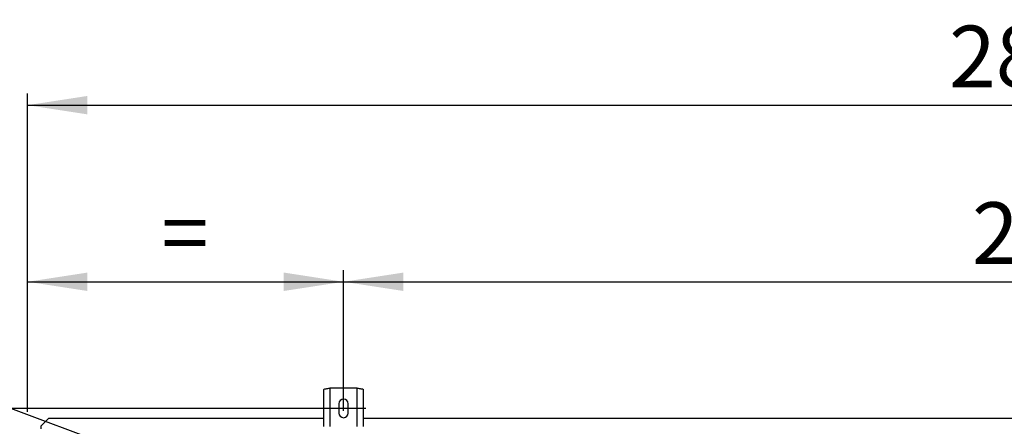
# Model space of a CAD drawing. Units: millimetres. Extents: x 5 to 414, y 3 to 291.
# Drawn here: x 49 to 133, y 145 to 180 of the extents above; entities that cross this region are included whole.
import ezdxf

# ---------------------------------------------------------------- set-up
doc = ezdxf.new("R2010")
doc.units = ezdxf.units.MM
doc.layers.add('GEOMETRY', color=7, linetype='Continuous')
doc.styles.add('SLDTEXTSTYLE0', font='TXT', dxfattribs={"width": 0.605})
doc.dimstyles.new('SLDDIMSTYLE0', dxfattribs={"dimtxt": 5.136637, "dimasz": 3.5, "dimexe": 0, "dimexo": 0.0625, "dimgap": 1.284159, "dimtad": 1, "dimdec": 0, "dimlfac": 15, "dimrnd": 1e-09, "dimzin": 12, "dimdsep": 46, "dimtxsty": 'SLDTEXTSTYLE0', "dimsah": 1, "dimcen": 0.09, "dimadec": 0, "dimazin": 3, "dimtol": 1, "dimtp": 10, "dimtm": 10, "dimtfac": 1, "dimtdec": 0, "dimtofl": 0, "dimtmove": 0, "dimatfit": 3, "dimfxl": 0, "dimfrac": 2, "dimtolj": 1, "dimarcsym": 0})
doc.dimstyles.new('SLDDIMSTYLE2', dxfattribs={"dimtxt": 5.136637, "dimasz": 3.5, "dimexe": 0, "dimexo": 0.0625, "dimgap": 1.284159, "dimtad": 1, "dimdec": 0, "dimlfac": 15, "dimrnd": 1e-09, "dimzin": 12, "dimdsep": 46, "dimtxsty": 'SLDTEXTSTYLE0', "dimsah": 1, "dimcen": 0.09, "dimadec": 0, "dimazin": 3, "dimtol": 1, "dimtp": 10, "dimtm": 10, "dimtfac": 1, "dimtdec": 0, "dimtofl": 0, "dimtmove": 0, "dimatfit": 3, "dimfxl": 0, "dimfrac": 2, "dimtolj": 1, "dimtzin": 12, "dimarcsym": 0})
doc.dimstyles.new('SLDDIMSTYLE3', dxfattribs={"dimtxt": 5.136637, "dimasz": 3.5, "dimexe": 0, "dimexo": 0.0625, "dimgap": 1.284159, "dimtad": 1, "dimdec": 0, "dimlfac": 15, "dimrnd": 1e-09, "dimzin": 12, "dimdsep": 46, "dimtxsty": 'SLDTEXTSTYLE0', "dimsah": 1, "dimcen": 0.09, "dimadec": 0, "dimazin": 3, "dimtol": 1, "dimtp": 2, "dimtm": 2, "dimtfac": 1, "dimtdec": 0, "dimtofl": 0, "dimtmove": 0, "dimatfit": 3, "dimfxl": 0, "dimfrac": 2, "dimtolj": 1, "dimarcsym": 0})
doc.dimstyles.new('SLDDIMSTYLE4', dxfattribs={"dimtxt": 5.136637, "dimasz": 3.5, "dimexe": 0, "dimexo": 0.0625, "dimgap": 1.284159, "dimtad": 1, "dimdec": 0, "dimlfac": 15, "dimrnd": 1e-09, "dimzin": 12, "dimdsep": 46, "dimtxsty": 'SLDTEXTSTYLE0', "dimblk1": 'NONE', "dimsah": 1, "dimcen": 0, "dimadec": 0, "dimazin": 3, "dimtol": 1, "dimtp": 5, "dimtm": 5, "dimtfac": 1, "dimtdec": 0, "dimtmove": 0, "dimatfit": 3, "dimldrblk": 'NONE', "dimfxl": 0, "dimfrac": 2, "dimtolj": 1, "dimtzin": 12, "dimarcsym": 0})

# ---------------------------------------------------------------- blocks, each defined once
blk = doc.blocks.new('_D_3')
at = {"layer": 'GEOMETRY'}
for p, q in [((49.242, 146.242), (49.242, 173.565)), ((236.842, 146.106), (236.842, 173.565)), ((49.242, 172.565), (236.842, 172.565))]:
    blk.add_line(p, q, dxfattribs=at)
for points in [[(49.242, 172.565), (54.378, 171.775), (54.378, 173.356)], [(236.842, 172.565), (231.705, 173.356), (231.705, 171.775)]]:
    blk.add_solid(points, dxfattribs=at)
at = {"layer": 'GEOMETRY', "char_height": 5.2917, "attachment_point": 1, "style": 'SLDTEXTSTYLE0'}
for s, insert in [('2814', (128.367, 179.387)), ('±10', (146.031, 179.387))]:
    blk.add_mtext(s, dxfattribs=dict(at, insert=insert))
blk = doc.blocks.new('_D_4')
at = {"layer": 'GEOMETRY'}
for p, q in [((49.242, 146.242), (49.242, 158.409)), ((76.375, 146.332), (76.375, 158.409)), ((49.242, 157.409), (76.375, 157.409))]:
    blk.add_line(p, q, dxfattribs=at)
for points in [[(49.242, 157.409), (54.378, 156.618), (54.378, 158.199)], [(76.375, 157.409), (71.239, 158.199), (71.239, 156.618)]]:
    blk.add_solid(points, dxfattribs=at)
at = {"layer": 'GEOMETRY', "insert": (60.751, 164.23), "char_height": 5.292, "attachment_point": 1, "style": 'SLDTEXTSTYLE0'}
blk.add_mtext('=', dxfattribs=at)
blk = doc.blocks.new('_D_6')
at = {"layer": 'GEOMETRY'}
for p, q in [((76.375, 146.332), (76.375, 158.409)), ((209.708, 146.661), (209.708, 158.409)), ((76.375, 157.409), (209.708, 157.409))]:
    blk.add_line(p, q, dxfattribs=at)
for points in [[(76.375, 157.409), (81.512, 156.618), (81.512, 158.199)], [(209.708, 157.409), (204.572, 158.199), (204.572, 156.618)]]:
    blk.add_solid(points, dxfattribs=at)
at = {"layer": 'GEOMETRY', "char_height": 5.2917, "attachment_point": 1, "style": 'SLDTEXTSTYLE0'}
for s, insert in [('2000', (130.327, 164.23)), ('±2', (147.991, 164.23))]:
    blk.add_mtext(s, dxfattribs=dict(at, insert=insert))
blk = doc.blocks.new('_D_7')
at = {"layer": 'GEOMETRY'}
for p, q in [((78.299, 146.546), (17.07, 146.546)), ((18.07, 146.546), (18.07, 97.413)), ((79.24, 97.413), (17.07, 97.413))]:
    blk.add_line(p, q, dxfattribs=at)
for points in [[(18.07, 146.546), (17.28, 141.409), (18.86, 141.409)], [(18.07, 97.413), (18.86, 102.55), (17.28, 102.55)]]:
    blk.add_solid(points, dxfattribs=at)
at = {"layer": 'GEOMETRY', "char_height": 5.2917, "attachment_point": 1, "rotation": 90, "style": 'SLDTEXTSTYLE0'}
for s, insert in [('±2', (11.249, 124.968)), ('737', (11.249, 111.225))]:
    blk.add_mtext(s, dxfattribs=dict(at, insert=insert))
blk = doc.blocks.new('_D_8')
at = {"layer": 'GEOMETRY'}
for q in [(24.236, 155.323), (65.728, 139.851)]:
    blk.add_line((62.355, 141.109), q, dxfattribs=at)
blk.add_solid([(62.355, 141.109), (57.818, 143.644), (57.266, 142.163)], dxfattribs=at)
at = {"layer": 'GEOMETRY', "insert": (26.611, 161.692), "char_height": 5.2917, "attachment_point": 1, "rotation": 339.54944, "style": 'SLDTEXTSTYLE0'}
blk.add_mtext('OUT', dxfattribs=at)
blk = doc.blocks.new('_None')

msp = doc.modelspace()

# ---------------------------------------------------------------- linework, layer by layer
at = {"color": 7, "linetype": 'Continuous', "lineweight": 25}
for p, q in [((74.688, 144.999), (74.688, 148.177)), ((75.208, 148.279), (75.208, 144.999)), ((77.542, 148.279), (75.208, 148.279)), ((77.542, 144.999), (77.542, 148.279)), ((78.062, 148.177), (78.062, 144.999)), ((75.975, 146.946), (75.975, 146.146)), ((76.775, 146.146), (76.775, 146.946)), ((51.042, 145.68), (50.375, 145.013)), ((74.688, 145.68), (51.042, 145.68)), ((208.022, 145.68), (78.062, 145.68)), ((50.375, 145.013), (50.375, 144.78))]:
    msp.add_line(p, q, dxfattribs=at)
for centre, start, end in [((76.375, 146.946), 0, 180), ((76.375, 146.146), 180, 0)]:
    msp.add_arc(centre, 0.4, start, end, dxfattribs=at)
for points, knots in [([(74.688, 148.177), (74.694, 148.185), (74.706, 148.199), (74.797, 148.221), (74.931, 148.243), (75.077, 148.263), (75.172, 148.275), (75.208, 148.279)], [0, 0, 0, 0, 0.216358, 0.432723, 0.649088, 0.865454, 1, 1, 1, 1]), ([(77.542, 148.279), (77.601, 148.272), (77.719, 148.257), (77.875, 148.235), (77.993, 148.213), (78.054, 148.194), (78.06, 148.182), (78.062, 148.177)], [0, 0, 0, 0, 0.2163578, 0.4327231, 0.6490884, 0.8654536, 1, 1, 1, 1])]:
    msp.add_open_spline(points, degree=3, knots=knots, dxfattribs=at)

# ---------------------------------------------------------------- dimensions: what is measured, and where the dimension line sits
at = {"layer": 'GEOMETRY'}
for base, p1, p2, dimstyle, picture, middle in [((236.842, 172.565), (49.242, 145.242), (236.842, 145.106), 'SLDDIMSTYLE0', '_D_3', (143.042, 172.565)), ((209.708, 157.409), (76.375, 145.332), (209.708, 145.661), 'SLDDIMSTYLE3', '_D_6', (143.042, 157.409))]:
    dim = msp.add_linear_dim(base=base, p1=p1, p2=p2, dimstyle=dimstyle, dxfattribs=at)
    dim.commit()
    dim.dimension.update_dxf_attribs({"geometry": picture, "text_midpoint": middle, "dimtype": 160})
dim = msp.add_linear_dim(base=(76.375, 157.409), p1=(49.242, 145.242), p2=(76.375, 145.332), text='=', dimstyle='SLDDIMSTYLE2', dxfattribs=at)
dim.commit()
dim.dimension.update_dxf_attribs({"geometry": '_D_4', "text_midpoint": (62.808, 157.409), "dimtype": 160})
dim = msp.add_diameter_dim_2p(p1=(65.728, 139.851), p2=(62.355, 141.109), text='OUT', dimstyle='SLDDIMSTYLE4', override={"dimpost": '<>'}, dxfattribs=at)
dim.commit()
dim.dimension.update_dxf_attribs({"geometry": '_D_8', "text_midpoint": (31.01, 152.798), "dimtype": 163})
dim = msp.add_linear_dim(base=(18.07, 97.413), p1=(66.796, 146.546), p2=(67.06, 97.413), angle=90, dimstyle='SLDDIMSTYLE3', dxfattribs=at)
dim.commit()
dim.dimension.update_dxf_attribs({"geometry": '_D_7', "text_midpoint": (18.07, 121.979), "dimtype": 160})

doc.saveas('drawing.dxf')
